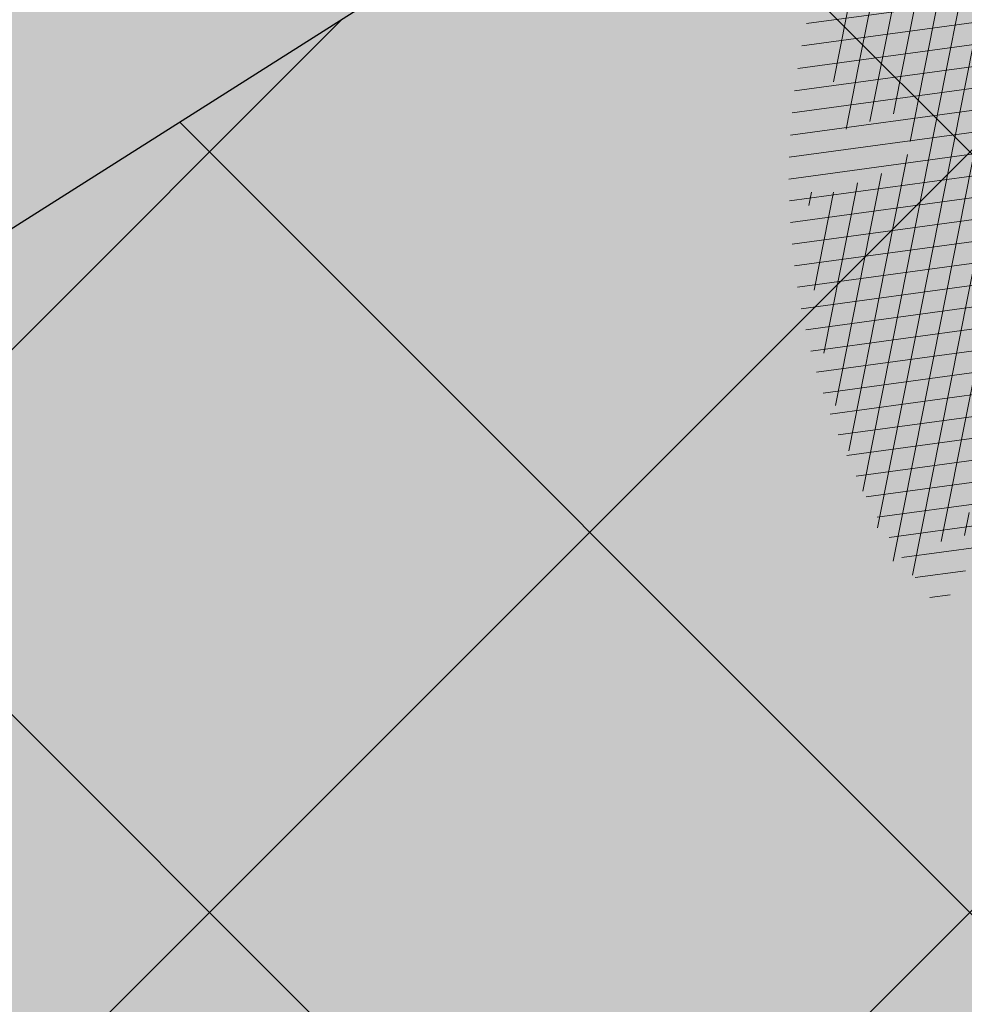
# Model space of a CAD drawing. Units: metres. Extents: x 0 to 549099, y 4 to 6584933.
# Drawn here: x 547377 to 547379, y 6583294 to 6583296 of the extents above; entities that cross this region are included whole.
import ezdxf

# ---------------------------------------------------------------- set-up
doc = ezdxf.new("R2010")
doc.units = ezdxf.units.M
doc.header["$MEASUREMENT"] = 0
doc.layers.add('AR-Blocks', color=7, linetype='Continuous', lineweight=9)
doc.layers.add('OPT-planpuu', color=78, linetype='Continuous', lineweight=0)
doc.layers.add('OPT-haljastys', color=7, linetype='Continuous')
pattern_1 = [(166.2565632672355, (-26046.9650472065, -30647.39149545408), (-19.4152638440201, -79.38302009180103), [])]

# ---------------------------------------------------------------- blocks, each defined once
blk = doc.blocks.new('Tree')
at = {"layer": 'AR-Blocks'}
h = blk.add_hatch(dxfattribs=at)
h.set_pattern_fill('ANSI31', color=85, scale=653.7824151335103, angle=121.2565632672355, style=0)
h.set_pattern_definition(pattern_1)
h.paths.add_polyline_path([(-146.1251416155137, 2603.576238196067, 0.5121558898008628), (-205.1854655929783, 2515.429050741412, -0.2797061098355841), (-294.8427543827274, 2319.288066463647, -0.03465426361714516), (-307.977081746707, 2311.213271525092), (-258.3722082325257, 2204.789927714053), (-178.4928029724397, 2206.717985234471), (-160.0864326854644, 2291.166487953873), (-97.30126346548786, 2321.366310072117), (-30.24050793610513, 2261.518455496043), (6.584396434191149, 1932.537047772596), (49.92349974194076, 1882.145662427138), (168.9210033658892, 1876.822383282401), (212.6376532558352, 2015.152775593), (262.1684283212526, 2026.66501330155), (316.7334993795375, 2140.670652299115), (432.272107539553, 2067.107992134304, 0.7335825464443675), (395.1242378667812, 2160.459994208984, -0.8861238118520244), (378.9244533876481, 2242.759774716091, 0.3124799252858232), (470.2084576562629, 2372.291844597072, -0.8087036811201402), (568.1623604348861, 2462.762691884229, -0.02859248390000516), (841.2765908817237, 2229.605199098776), (1016.017960977915, 2306.783932733713, 0.009171349584444594), (973.9429859546653, 2392.993389013005, 0.1102767209555559)])
h.paths.add_polyline_path([(841.2765908817237, 2229.605199098776), (659.5553918222431, 2149.343655958379), (661.0190007118217, 2075.694549763386), (654.0012443689338, 2027.760339336572), (665.758823500073, 1957.506421742655), (602.2987289527955, 1942.278269367394), (641.4875067428511, 1875.369344055842), (616.7004081014311, 1637.393006656363), (681.7404436639627, 1613.225116329369), (731.6303540281078, 1669.597101950829), (1107.93237362901, 1940.089975023453, 0.03134485511063079)])
h.paths.add_polyline_path([(1498.587269006151, 315.5803248860611), (1534.321077957517, 423.7806740118976), (1491.155070042965, 502.1560093881417), (1548.206447234523, 577.8321081425674), (1593.52351184882, 612.9991456439166), (1669.21052914657, 555.9354557611659), (1757.350416078931, 533.7744299890328, 0.0409974157489475), (1622.350098033319, 1030.200315625858), (1581.142920322774, 1020.341119363511), (1549.669630790129, 1015.636279468701), (1526.446252923372, 1015.263819577885), (1509.98881033936, 1018.401763348767), (1498.813326526055, 1024.228134374789), (1491.435824971559, 1031.920956270871), (1486.372329206846, 1040.658252716254), (1482.138862848631, 1049.6180472829), (1477.514658160566, 1058.12576575538), (1472.331782808673, 1066.096442468363), (1466.685513019911, 1073.592513861848), (1330.793117318535, 940.0463013603148), (1324.505888152489, 946.7804715420789), (1318.041093831416, 953.2273457886622), (1311.494010753988, 959.4493605615426), (1304.959915361775, 965.5089523221977), (1298.516640382179, 971.4428819038585), (1292.172243771929, 977.1852073480404), (1285.917340159765, 982.6443110896944), (1279.742543788336, 987.7285755851044), (1273.638469243422, 992.3463831831905), (1267.595730853442, 996.4061163832521), (1261.604943075567, 999.8161575772538), (1255.656720323925, 1002.484889157015), (1252.709733291034, 1003.429697733096, -0.1001919703254665), (969.809536810295, 5.09516344567237, -0.02454116108930301), (949.1407246354793, -250.6296796295937, -0.3851675971199829), (922.4366396240075, -273.3866824600991), (822.3395921901683, -270.4285106799944), (790.568113026995, -272.2386441944254), (767.7564990047249, -276.6083432958549), (752.2843685630651, -283.0354178832058), (742.5313401416643, -291.017677898184), (736.8770321802003, -300.0529332611914), (733.701063032524, -309.6389938710345), (731.3830511812121, -319.2736696479988), (728.1303091005248, -330.0727365825587, 0.0001393939918058307), (728.0103001169045, -330.0354012630269), (725.1412204841617, -337.4052960727568), (721.1416785005422, -345.895002331541), (716.6977240947599, -354.0562401674251), (711.9153610853245, -361.930711729321), (706.9005934194429, -369.560119209098), (701.759425044409, -376.9861647556099), (696.597859907517, -384.2505505178269), (691.4995903114323, -391.3733982775739), (686.4590621522511, -398.2885081766144), (681.4484097246022, -404.9080999682337), (676.4397673229105, -411.1443934271665), (668.6745361475041, -420.0366851828439), (658.5032283453038, -429.0076752469904), (648.5546344856266, -434.6452047250496), (639.8564943221863, -438.050838556097), (634.904527297389, -439.9220105002314), (630.3808128789824, -441.8272267363354), (626.4267440370168, -443.9805482719239), (623.1837133983499, -446.5960360072058), (620.793113933003, -449.8877509711456), (619.3674133686, -454.0151649520994), (618.903379836469, -458.9193931196205), (619.3688563111937, -464.4869615314674), (620.7316860250139, -470.604396159426), (622.9597119096434, -477.1582229969936), (626.0207771972637, -484.0349681446824), (629.8827248624584, -491.1211575530033), (634.5133980087121, -498.303317258149), (639.8538784603006, -505.4790503261756), (645.7382029251021, -512.5902681992593), (651.9736469177296, -519.5899592421338), (658.3674857810838, -526.4311119482882), (664.726995029836, -533.0667147682252), (670.8594500497566, -539.449756130969), (676.5721263555461, -545.5332245085592), (683.9482331184263, -553.8301719282026), (690.8960110572807, -563.1783643291419), (696.1707395366393, -571.0314851639705), (699.2036777643079, -575.4930073950818), (702.3789867023588, -579.8977123926015), (705.8861860040342, -584.3129558966757), (709.9147954515065, -588.8060936902039), (714.6821515230113, -593.3885874960833), (720.5168579534511, -597.8483229039266), (727.7753353027219, -601.9172913573129), (736.8140040878206, -605.3274843857653), (747.989284868614, -607.8108934758202), (761.6575982478971, -609.0995101569133), (778.1753646568104, -608.9253259156103), (841.3229907373316, -602.8262576172565, -0.5293802227879926), (868.9669298986555, -636.0939484570554, -0.08713876942200384), (472.0140290121199, -1448.999628591366, -0.3723405477462983), (388.7465043167176, -1468.481140796954), (203.0392082647304, -1470.903129467755), (131.3419539598399, -1366.8159716628), (168.7520988706383, -1275.033450031086), (103.9719970849983, -1145.225972087166), (-12.73468306029099, -1169.064889178073), (-72.3564111086016, -1280.342825805958), (-57.3606337782112, -1611.03901095131), (-114.253848313936, -1680.624014863759), (-180.9844664426928, -1660.598248181152), (-212.3513247629162, -1580.059659435545), (-291.5519912382006, -1590.628066630146), (-325.4556254669442, -1708.806434049402), (-264.182034363359, -1812.21806618433, -0.5046405816137104), (-391.2165089079062, -1913.89346934059, 0.3319483222919831), (-514.840341615316, -1963.452706527532, 0.2820078388470463), (-514.5527352520148, -2198.988741669469, -0.508061049182694), (-540.543040113087, -2283.258998253135, -0.03501835520878695), (-882.2251759859209, -2414.056399915033, 0.009894391643953213), (-762.6335152574757, -2448.148103258412, 0.03204582084985613), (-428.4305458446615, -2426.990563247018), (-425.3955021043657, -2421.30729049661), (-414.6672278495971, -2408.438792490764), (-404.1506661458989, -2401.493292670071), (-393.8446232172137, -2398.774374255925), (-383.7479054590221, -2398.585620405458), (-373.859319138166, -2399.230614447399), (-364.1764741273946, -2399.314609582201), (-354.6921941658075, -2398.649539463324), (-345.3981065126427, -2397.349007787489), (-396.2464118286152, -2213.73042503577), (-387.3075905271689, -2211.499781336592), (-378.5338431402342, -2208.974487192419), (-369.9167970558046, -2206.268146257222), (-361.4480794473784, -2203.494362270649), (-353.1333063455531, -2200.739029049684), (-345.0340486952045, -2197.977200934678), (-337.2258662124514, -2195.15622251491), (-329.7843185277889, -2192.223438272267), (-322.7849654861784, -2189.126192710202), (-316.3033666749834, -2185.811830332081), (-310.4150818535127, -2182.227695705675), (-305.1956707378267, -2178.321133291538), (-300.6810213276185, -2174.081353249334), (-296.7483350559487, -2169.665028149859), (-293.2351414676814, -2165.270696198757), (-287.7769032855867, -2158.274258825593), (-281.7724988981499, -2152.441671962515), (-274.356867403636, -2149.927389488017), (-264.6895813938463, -2151.95657796126), (-253.7176069494453, -2158.245059590161), (-242.3026347871928, -2168.257495839396), (-234.1105154558318, -2178.045220587068), (-228.8424349495326, -2185.274273373871), (-223.7973240324354, -2193.003539194862), (-218.9628956982051, -2201.035023431599), (-214.326862811693, -2209.170731465638), (-209.8769382806786, -2217.212668657114), (-205.6008349701005, -2224.96284045199), (-201.4862658306374, -2232.223252210431), (-197.5209437700396, -2238.795909292487), (-193.6932807871199, -2244.549311272902), (-189.9944858451781, -2249.617934241091), (-186.4164671274193, -2254.202748436728), (-182.9511325164931, -2258.50472412091), (-177.4627625271096, -2265.396508564751), (-173.1503151985235, -2271.723322586811), (-170.0547985883895, -2276.903646685867), (-137.8543571277696, -2372.963440234438, 0.1318900793446542), (1050.47291854897, -1719.702162196438), (986.5831832126423, -1652.233721689976), (1048.969905047765, -1550.761360447228), (1100.715923276322, -1540.069069249425), (1017.506732120877, -1409.870425345682), (1027.396278801345, -1303.322180909905), (1193.590621085546, -1211.836913912106), (1369.962569899915, -1197.799148642822), (1457.297374802001, -1081.117308606903), (1418.006432013877, -983.5871827290539), (1311.162379727757, -878.107264246748), (1310.876921835326, -782.5763742921845), (985.570971947076, -591.0190917585423), (961.8266927389195, -528.2613959763403), (1044.921261902229, -394.0539062569296), (1264.819185243046, -318.1422041295009), (1323.606365499872, -195.5098074124398), (1449.66640144863, -162.2260258076858), (1717.031136627571, -409.1489500401512), (1786.039836798096, -428.3748799775058, 0.05814040649138705), (1791.725135217101, 299.9402783538826), (1662.226487527281, 228.6351717402722), (1599.335525460599, 299.5542536522989)])
h = blk.add_hatch(dxfattribs=at)
h.set_pattern_fill('ANSI31', color=82, scale=653.7824151335103, angle=121.2565632672355, style=0)
h.set_pattern_definition(pattern_1)
h.paths.add_polyline_path([(-428.0024778600782, 2322.019007418348, 0.5046405816137185), (-584.6815056081978, 2278.117668211649), (-568.7268639608519, 2158.979647240849), (-646.1448483224958, 2063.470283065035), (-723.1713931604463, 2084.715239765836), (-720.5454550882278, 2171.106492395586), (-774.1309835859574, 2215.632865095322), (-853.7051786085067, 2173.837433350258), (-930.4644803711271, 1967.699663448511), (-897.2758629413729, 1824.435148098666), (-772.4932200237527, 1727.76224731702), (-707.5966771074454, 1744.813871574574), (-483.0728013082698, 2048.305523455332), (-388.0357922502735, 2038.599889710153), (-271.961620678514, 2133.828306825351), (-170.857589153864, 2162.705260346134), (-63.94791003665887, 2063.648001942827), (-68.4300630899379, 1886.775071630676), (5.174951215158217, 1711.925378012835), (110.1049286798225, 1690.948453622041), (242.6673808578344, 1767.391386277872), (286.4600325778883, 1732.662354774671), (368.5631837753172, 1757.516591210544, -0.1342797468875949), (938.2622587350779, 500.8649963571661, -0.5417265781678362), (905.8072812608443, 471.4365996744164), (833.926653938659, 490.2822568537522), (795.826969180489, 496.0270554449089), (765.9107552389032, 496.1685230018484), (742.7497864536126, 491.8674959828641), (724.915837207227, 484.2848108460748), (710.9806818393699, 474.5813040925859), (699.5160947755794, 463.9178121806908), (689.093850355508, 453.4551715900743), (678.5814113143715, 444.1120601083821), (668.0289938835194, 435.838520648671), (657.7825026897481, 428.3424374320166), (648.1878423169837, 421.3316946794657), (639.5909174779954, 414.5141766335437), (632.3376326707657, 407.597767493935), (626.7738925651356, 400.2903515031066), (623.2456017450313, 392.2998128606851), (621.96427917041, 383.4073081590905), (622.6039008764201, 373.6870833470457), (624.704057360068, 363.2866566588491), (627.8043389467057, 352.353546414568), (631.4443360475416, 341.0352708699211), (635.1636390737258, 329.4793483235553), (638.5018383935676, 317.8332970740303), (640.9985245040734, 306.2446353985724), (642.3289047244762, 294.8395369627251), (642.7106542638503, 283.6587972642883), (642.4970653251512, 272.721867168133), (642.0414300254488, 262.0481975819712), (641.6970407394401, 251.6572393276292), (641.8171894983097, 241.5684433342976), (642.7551685479993, 231.8012604453106), (644.8642700914061, 222.3751415898587), (648.400717831013, 213.3109159447922), (653.2324618533894, 204.6349264290038), (659.1303836158477, 196.374894123277), (665.865364747413, 188.5585402800498), (673.208286834124, 181.2135860444832), (680.9300313333515, 174.3677526046959), (688.8014799169323, 168.0487611915596), (696.5935141280934, 162.2843329288735), (704.1353542855941, 157.1284498264577), (711.48957632581, 152.7401370098378), (718.7770948318357, 149.3046804477781), (726.1188245586236, 147.0073660232738), (733.6356801322545, 146.0334796836105), (741.4485762218537, 146.5683073975815), (749.6784274963429, 148.7971350695734), (758.4461486677174, 152.9052486254805), (767.9374860576354, 159.0118856885092), (778.5975127700658, 166.9720906497823), (790.9361335615104, 176.5748595764308), (805.4632531885, 187.6091885354108), (822.6887764505227, 199.8640735937952), (843.1226080612105, 213.1285108186858), (867.2746529058204, 227.1914962770388), (928.7311411813716, 258.9168292572285, -0.5431042967910278), (966.8355163721135, 237.174307892521, -0.02219895434182094), (969.809536810295, 5.09516344567237, 0.1001919703254641), (1252.709733291034, 1003.429697733096), (1249.759038801567, 1004.375694892617), (1243.989321565983, 1005.671963572691), (1238.442353635182, 1006.612085321147), (1233.212919812562, 1007.434450283254), (1228.395805030217, 1008.377448539904), (1224.085794134502, 1009.679470215036), (1220.377672057512, 1011.578905475311), (1217.366223645571, 1014.314144401738), (1215.129044948, 1018.064237685394), (1213.674976053619, 1022.770878200696), (1212.995668383024, 1028.316419410883), (1213.082773099333, 1034.58321473618), (1213.927941580187, 1041.453617661187), (1215.522825031629, 1048.809981627666), (1217.859074788459, 1056.53466007729), (1220.928342142492, 1064.51000645179), (1224.693820877437, 1072.623763094147), (1229.004875002283, 1080.785227801985), (1233.682411017799, 1088.909087317166), (1238.547335338953, 1096.910028338621), (1243.42055455246, 1104.702737543776), (1248.12297511613, 1112.201901695938), (1252.475503530877, 1119.322207451056), (1256.299046340369, 1125.978341551017), (1259.472993703268, 1132.116639044471), (1262.1106704954, 1137.810028550841), (1264.383885293355, 1143.163086931876), (1266.464446587925, 1148.280391199791), (1268.524163084396, 1153.266518237782), (1270.734843316459, 1158.22604501505), (1273.268295774848, 1163.263548479285), (1276.29632907905, 1168.483605513771), (1409.907387137762, 1314.571858654221), (1414.710398607596, 1320.127407186214), (1420.986943741213, 1325.590646100216), (1429.1405945734, 1330.771855242449), (1439.574923224805, 1335.481314544842), (1452.693501816189, 1339.529303939533), (1468.899902468082, 1342.726103294073), (1488.597697258345, 1344.88199254057, 0.05638798785284928), (1107.93237362901, 1940.089975023453), (731.6303540281078, 1669.597101950829), (681.7404436639627, 1613.225116329369), (616.7004081014311, 1637.393006656363), (641.4875067428511, 1875.369344055842), (602.2987289527955, 1942.278269367394), (665.758823500073, 1957.506421742655), (654.0012443689338, 2027.760339336572), (661.0190007118217, 2075.694549763386), (659.5553918222431, 2149.343655958379), (841.2765908817237, 2229.605199098776, 0.0285924839000197), (568.1623604348861, 2462.762691884229, 0.8087036811191378), (470.2084576562629, 2372.291844597072, -0.3171145029224577), (376.7138129810337, 2241.970962557985, 0.8616245048494259), (395.1242378667812, 2160.459994208984, -0.7335825464444041), (432.272107539553, 2067.107992134304), (316.7334993795375, 2140.670652299115), (262.1684283212526, 2026.66501330155), (212.6376532558352, 2015.152775593), (168.9210033658892, 1876.822383282401), (49.92349974194076, 1882.145662427138), (6.584396434191149, 1932.537047772596), (-30.24050793610513, 2261.518455496043), (-97.30126346548786, 2321.366310072117), (-160.0864326854644, 2291.166487953873), (-178.4928029724397, 2206.717985234471), (-258.3722082325257, 2204.789927714053), (-307.977081746707, 2311.213271525092, -0.2939130520217972)])
h.paths.add_polyline_path([(8.147626171499724, -1072.483265578558, -0.1176921684285058), (-1427.279385642643, -1334.405396184724), (-1464.436522798176, -1545.628066136633), (-1385.723826274509, -1656.52869148711), (-1417.777786721796, -1782.90703773241), (-1763.40710691415, -1896.903551511568), (-1813.698548087705, -1947.919314067185, 0.0581404064913869), (-1179.596316380135, -2306.234332275213), (-1179.121085247607, -2158.40303605776), (-1086.595645899419, -2137.815846786296), (-1023.703744372935, -2057.493652784629), (-946.4264687391405, -2141.233985504907), (-856.9506621166365, -2141.512300631803), (-818.4558225675719, -2228.114141774), (-809.6903863378684, -2284.802094664381), (-896.308291272755, -2323.300508160391), (-958.4478029151796, -2389.621182355695, 0.006368304551584305), (-882.2251759859209, -2414.056399915033, 0.03501835520878878), (-540.543040113087, -2283.258998253135, 0.5080610491826072), (-514.5527352520148, -2198.988741669469, -0.2820078388470491), (-514.840341615316, -1963.452706527532, -0.3319483222919831), (-391.2165089079062, -1913.89346934059, 0.5046405816137104), (-264.182034363359, -1812.21806618433), (-325.4556254669442, -1708.806434049402), (-291.5519912382006, -1590.628066630146), (-212.3513247629162, -1580.059659435545), (-180.9844664426928, -1660.598248181152), (-114.253848313936, -1680.624014863759), (-57.3606337782112, -1611.03901095131), (-72.3564111086016, -1280.342825805958), (-12.73468306029099, -1169.064889178073), (103.9719970849983, -1145.225972087166), (168.7520988706383, -1275.033450031086), (131.3419539598399, -1366.8159716628), (203.0392082647304, -1470.903129467755), (388.7465043167176, -1468.481140796954, 0.3723405477462983), (472.0140290121199, -1448.999628591366, 0.08713876942200335), (868.9669298986555, -636.0939484570554, 0.5293802227879127), (841.3229907373316, -602.8262576172565), (778.1753646568104, -608.9253259156103), (761.6575982478971, -609.0995101569133), (747.989284868614, -607.8108934758202), (736.8140040878206, -605.3274843857653), (727.7753353027219, -601.9172913573129), (720.5168579534511, -597.8483229039266), (714.6821515230113, -593.3885874960833), (709.9147954515065, -588.8060936902039), (705.8861860040342, -584.3129558966757), (702.3789867023588, -579.8977123926015), (699.2036777643079, -575.4930073950818), (696.1707395366393, -571.0314851639705), (693.0906522801961, -566.4457898948604), (689.7738962987787, -561.6685658691422), (686.0309519389994, -556.632457260901), (681.6722994188312, -551.2701083300781), (676.5721263555461, -545.5332245085592), (670.8594500497566, -539.449756130969), (664.726995029836, -533.0667147682252), (658.3674857810838, -526.4311119482882), (651.9736469177296, -519.5899592421338), (645.7382029251021, -512.5902681992593), (639.8538784603006, -505.4790503261756), (634.5133980087121, -498.303317258149), (629.8827248624584, -491.1211575530033), (626.0207771972637, -484.0349681446824), (622.9597119096434, -477.1582229969936), (620.7316860250139, -470.604396159426), (619.3688563111937, -464.4869615314674), (618.903379836469, -458.9193931196205), (619.3674133686, -454.0151649520994), (620.793113933003, -449.8877509711456), (623.1837133983499, -446.5960360072058), (626.4267440370168, -443.9805482719239), (630.3808128789824, -441.8272267363354), (634.904527297389, -439.9220105002314), (639.8564943221863, -438.050838556097), (645.0953212408058, -435.999649917896), (650.4796152547642, -433.5543836639408), (655.8679835227958, -430.5009788082243), (661.1472430042049, -426.6756812117383), (666.3170496896491, -422.1159642956482), (671.4052691987599, -416.9096082852484), (676.4397673229105, -411.1443934271665), (681.4484097246022, -404.9080999682337), (686.4590621522511, -398.2885081766144), (691.4995903114323, -391.3733982775739), (696.597859907517, -384.2505505178269), (701.759425044409, -376.9861647556099), (706.9005934194429, -369.560119209098), (711.9153610853245, -361.930711729321), (716.6977240947599, -354.0562401674251), (721.1416785005422, -345.895002331541), (725.1412204841617, -337.4052960727568), (728.0103001169045, -330.0354012630269, 0.1256811602615189), (616.6005923751509, -324.3169563839765, 0.3508021785107088), (521.4092739013722, -241.7211870954634, -0.5046405816136728), (382.3594574073795, -326.2244051835878), (306.2047152570449, -233.2250832531863), (183.5635344556649, -224.5807951090828), (146.4958246807219, -295.3651273248688), (211.4102214960149, -352.4305736253591), (207.3574891189637, -421.9833024523541), (122.4900766567152, -451.5879124353087), (-183.0467438694322, -324.1826868031494), (-248.1365287443041, -337.6322034666809), (-310.5232506223838, -439.1045647094579), (-210.7722598644323, -544.4429848859581), (-224.7355755516328, -593.3393560002005), (-151.5180077978293, -696.362753722482), (-271.8971864649211, -761.7040752146713, 0.7335825464443675), (-172.2450487562455, -774.51079085331, -0.8616245048497867), (-92.03757422885974, -797.9573839567165, 0.2799778283021079), (-27.02432432139176, -947.5545347950683), (-20.63689971409622, -947.3162558649055, -0.8270561609404419)])
h = blk.add_hatch(dxfattribs=at)
h.set_pattern_fill('ANSI31', color=87, scale=653.7824151335103, angle=121.2565632672355, style=0)
h.set_pattern_definition(pattern_1)
h.paths.add_polyline_path([(1488.597697258345, 1344.88199254057), (1468.899902468082, 1342.726103294073), (1452.693501816189, 1339.529303939533), (1439.574923224805, 1335.481314544842), (1429.1405945734, 1330.771855242449), (1420.986943741213, 1325.590646100216), (1414.710398607596, 1320.127407186214), (1409.907387137762, 1314.571858654221), (1276.29632907905, 1168.483605513771), (1273.268295774848, 1163.263548479285), (1270.734843316459, 1158.22604501505), (1268.524163084396, 1153.266518237782), (1266.464446587925, 1148.280391199791), (1264.383885293355, 1143.163086931876), (1262.1106704954, 1137.810028550841), (1259.472993703268, 1132.116639044471), (1256.299046340369, 1125.978341551017), (1252.475503530877, 1119.322207451056), (1248.12297511613, 1112.201901695938), (1243.42055455246, 1104.702737543776), (1238.547335338953, 1096.910028338621), (1233.682411017799, 1088.909087317166), (1229.004875002283, 1080.785227801985), (1224.693820877437, 1072.623763094147), (1220.928342142492, 1064.51000645179), (1217.859074788459, 1056.53466007729), (1215.522825031629, 1048.809981627666), (1213.927941580187, 1041.453617661187), (1213.082773099333, 1034.58321473618), (1212.995668383024, 1028.316419410883), (1213.674976053619, 1022.770878200696), (1215.129044948, 1018.064237685394), (1217.366223645571, 1014.314144401738), (1220.377672057512, 1011.578905475311), (1224.085794134502, 1009.679470215036), (1228.395805030217, 1008.377448539904), (1233.212919812562, 1007.434450283254), (1238.442353635182, 1006.612085321147), (1243.989321565983, 1005.671963572691), (1249.759038801567, 1004.375694892617), (1255.656720323925, 1002.484889157015), (1261.604943075567, 999.8161575772538), (1267.595730853442, 996.4061163832521), (1273.638469243422, 992.3463831831905), (1279.742543788336, 987.7285755851044), (1285.917340159765, 982.6443110896944), (1292.172243771929, 977.1852073480404), (1298.51664033928, 971.4428819038585), (1304.959915361775, 965.5089523221977), (1311.494010753988, 959.4493605615426), (1318.041093831416, 953.2273457886622), (1324.505888152489, 946.7804715420789), (1330.793117318535, 940.0463013603148), (1466.685513019911, 1073.592513861848), (1472.331782808673, 1066.096442468363), (1477.514658160566, 1058.12576575538), (1482.138862848631, 1049.6180472829), (1486.372329206846, 1040.658252716254), (1491.435824971559, 1031.920956270871), (1498.813326526055, 1024.228134374789), (1509.98881033936, 1018.401763348767), (1526.446252923372, 1015.263819577885), (1549.669630790129, 1015.636279468701), (1581.142920322774, 1020.341119363511), (1622.350098033319, 1030.200315625858, -0.0409974157489475), (1757.350416078931, 533.7744299890328), (1669.21052914657, 555.9354557611659), (1593.52351184882, 612.9991456439166), (1548.206447234523, 577.8321081425674), (1491.155070042965, 502.1560093881417), (1534.321077957517, 423.7806740118976), (1498.587269006151, 315.5803248860611), (1599.335525460599, 299.5542536522989), (1662.226487527281, 228.6351717402722), (1791.725135217101, 299.9402783538826, -0.05814040649138726), (1786.039836798096, -428.3748799775058), (1717.031136627571, -409.1489500401512), (1449.66640144863, -162.2260258076858), (1323.606365499872, -195.5098074124398), (1264.819185243046, -318.1422041295009), (1044.921261902229, -394.0539062569296), (961.8266927389195, -528.2613959763403), (985.570971947076, -591.0190917585423), (1310.876921835326, -782.5763742921845), (1311.162379727757, -878.107264246748), (1418.006432013877, -983.5871827290539), (1457.297374802001, -1081.117308606903), (1369.962569899915, -1197.799148642822), (1193.590621085546, -1211.836913912106), (1027.396278801345, -1303.322180909905), (1017.506732120877, -1409.870425345682), (1100.715923276322, -1540.069069249425), (1114.059689965623, -1537.311843805117), (1419.596510448842, -1664.717069415856), (1504.463922911033, -1635.112459454351), (1508.516655331012, -1565.559730605877), (1443.602258472791, -1508.494284326807), (1480.669968247763, -1437.709952111021), (1603.311149049172, -1446.354240233675), (1679.465891199477, -1539.353562164135, 0.5046405816136971), (1818.51570769347, -1454.850344054503, -0.3508021785107076), (1913.707026210206, -1537.446113385944, -0.1596250317494848), (2053.081563845044, -1553.942369658747, 0.2362982773808743), (2443.218067741749, 754.4047786094743), (2028.736787820235, 456.4679449488904), (1978.846877456061, 400.0959593488806), (1913.806841893558, 424.2638496758445), (1938.593940577877, 662.2401870753238), (1899.405162744864, 729.1491123869055), (1962.865257377998, 744.3772647406586), (1951.107678203931, 814.6311823775031), (1958.125434503949, 862.5653927828971), (1956.661825614341, 936.2144989778317), (2313.12439481297, 1093.654775731746, 0.1063709693447932), (1649.331261845015, 1971.106167237929), (1666.849060659762, 1884.777840154347), (1623.940674114594, 1870.625665581421), (1498.749273057358, 1817.455037031366), (1454.325648661033, 1880.020630943953), (1529.541145844822, 1940.467294497692), (1472.49772472895, 1969.171539120856), (1495.907528438955, 2024.41111107367), (1442.460776319873, 2060.241429917995), (1427.036709647538, 2142.734661081035, 0.0496043055744158), (973.9429859546653, 2392.993389013005, -0.009171349584444594), (1016.017960977915, 2306.783932733713), (841.2765908817237, 2229.605199098776, -0.08788818298109521)])
h.paths.add_polyline_path([(1025.209247370134, -1974.833232216639), (1145.588425994269, -1909.49191072445), (1072.370858240494, -1806.468512980748), (1086.334173927695, -1757.572141887926), (1050.47291854897, -1719.702162196438, -0.1318900793446534), (-137.8543571277696, -2372.963440234438), (-107.1325635953981, -2464.612157101408), (-104.604817590327, -2471.507339410586), (-102.8726777788252, -2479.646239187525), (-102.2978349396144, -2489.289708790588), (-103.2419798513292, -2500.698600578136), (-106.0668032499379, -2514.133766951345), (-111.133995871176, -2529.856060247243), (-118.8052484937944, -2548.126332845495, 0.1167741133917434), (1305.254060006497, -2285.612422559076, 0.8270561609404918), (1276.469534078031, -2160.445412845394), (1270.082109513663, -2160.683691775615, -0.2799778283021056), (1205.068859606137, -2011.086540937235, 0.8616245048498472), (1124.861385035882, -1987.639947833799, -0.7335825464443675)])
h = blk.add_hatch(dxfattribs=at)
h.set_pattern_fill('ANSI31', color=87, scale=653.7824151335103, angle=50.26041070926836, style=0)
h.set_pattern_definition([(95.26041070926827, (-31571.08801527938, -34146.36042694542), (-81.37860875637121, -7.492555365539516), [])])
h.paths.add_polyline_path([(1730.401388564496, -1029.057693903262), (1721.948777041805, -1011.135519463816), (1713.648896808998, -996.8534000180225), (1705.549711857224, -985.7679805133812), (1697.699185920123, -977.4359060690767), (1690.145282988902, -971.4138216755673), (1682.935966840159, -967.2583724091382), (1676.119201422087, -964.5262032602186), (1494.485249815363, -885.7683455679944), (1488.563679552433, -884.6051657817588), (1482.975764332194, -883.8501653573912), (1477.566680655873, -883.3749533651426), (1472.1816050247, -883.0511389611202), (1466.665714068775, -882.7503312585904), (1460.864184246457, -882.3441393707326), (1454.622192187671, -881.7041724322335), (1447.784914393793, -880.7020395777508), (1440.246494975465, -879.2543403289601), (1432.096948309307, -877.4576358841005), (1423.475256295584, -875.4534778497618), (1414.520401006099, -873.3834178541001), (1405.371364255319, -871.3890074608935), (1396.167128072178, -869.6117983410513), (1387.046674356854, -868.1933420155401), (1378.14898509538, -867.2751901767479), (1369.608870773664, -866.9702331827284), (1361.544455790892, -867.2767164609832), (1354.06969338932, -868.1642242763337), (1347.298536382092, -869.6023408935434), (1341.344937968621, -871.5606505344185), (1336.322851047909, -874.0087374423019), (1332.346228733426, -876.9161858604493), (1329.529024095915, -880.2525800321455), (1327.923487596854, -883.9905749438476), (1327.335059690842, -888.1151083825243), (1327.507478394895, -892.614188964144), (1328.18448164023, -897.4758252404135), (1329.10980744398, -902.688025784315), (1330.027193737391, -908.2387991474097), (1330.680378451711, -914.1161538813467), (1330.813099604013, -920.3080985591951), (1330.226752233866, -926.8011470768979), (1328.953359599487, -933.5758345363574), (1327.082602067356, -940.6112014267856), (1324.70416000401, -947.8862881515379), (1321.90771373309, -955.3801351783768), (1318.782943663973, -963.0717829535279), (1315.419530120271, -970.9402719019126), (1311.90715351142, -978.964642491148), (1308.305537619977, -987.1158030531806), (1304.554580579192, -995.3321334622306), (1300.564223766676, -1003.543881499572), (1296.244408817671, -1011.681294925002), (1466.76277802026, -1096.680235214022), (1461.513871231466, -1104.459722759508), (1455.665330868127, -1111.955618972555), (1449.127098436729, -1119.098171655947), (1442.034192734107, -1126.018492851072), (1435.42194219149, -1133.651151597311), (1430.550752315903, -1143.131581322945), (1428.681028871884, -1155.595215349007), (1431.073177495389, -1172.177486996472), (1438.987603822141, -1194.013829650663), (1453.684713573835, -1222.239676632671), (1476.424912300485, -1257.99046132782, -0.0409974157489475), (1051.016245689767, -1547.284796263979), (1043.268286266713, -1456.732491726652), (1072.575729399075, -1366.588922540963), (1024.568740749732, -1335.193287250804), (934.4395043662807, -1305.893930356324), (874.3921006921446, -1372.228738291058), (760.4529674533696, -1373.675997249884), (778.1071903280099, -1474.151738285829), (731.5327190879616, -1556.708433475302), (841.1203206638456, -1655.929779770158, -0.05814040649138726), (150.6494205621711, -1887.716812515064), (146.3560574725852, -1816.208742244038), (292.7584515336785, -1483.0103461955), (220.2396085408982, -1374.659249326985), (85.14811444317456, -1359.009152879516), (-58.23187290155329, -1175.815642041955), (-212.1828344007372, -1140.952205903319), (-263.7881406827946, -1183.838235549731), (-338.9750095125346, -1553.791054575253), (-429.206197690597, -1585.168834936441), (-494.1453091522271, -1720.537134485043), (-573.5653480955516, -1789.445487100878), (-712.3266203542589, -1744.866015889434), (-783.031569203944, -1582.678058912556), (-923.6487254806852, -1455.332352871672), (-1027.610089506721, -1480.677299232266), (-1123.616933374025, -1601.748114483154), (-1116.664833044633, -1613.466762144366), (-1137.633597168548, -1943.837994448942), (-1082.007020606601, -2014.43965597848), (-1014.925446285808, -1995.622931573205), (-982.1084363838308, -1915.66426761607), (-903.1116637130617, -1927.662046739846), (-871.3489601799229, -2046.433733620433), (-934.4811191841145, -2148.721314162991, 0.5046405816136971), (-809.3045837875688, -2252.675536346258, -0.3508021785107076), (-856.4013063570019, -2369.574411272813, -0.1596250317494848), (-826.6137022777693, -2506.724281363291, 0.2362982773808743), (1482.961726980575, -2123.926181769188), (1066.295209231757, -1829.053156201655), (996.7499485973094, -1800.238912470129), (998.4215155891143, -1730.873942844672), (1231.498823714617, -1676.817436704427), (1281.999886346224, -1617.976912696162), (1317.062669344305, -1673.019455110843), (1379.65887758293, -1639.025803887649), (1427.265719442716, -1630.052173564225), (1496.424109793064, -1604.68585652094), (1761.358866773022, -1890.45250694493, 0.1063709693447932), (2374.834221463563, -977.1123419688229), (2298.915421781916, -1021.786598391322), (2271.562258754158, -985.8252559111716), (2180.523322344176, -884.7712372205715), (2225.213147702598, -822.3955090949748), (2306.857815437659, -873.8281678054627), (2315.422441244475, -810.5467903254466), (2375.27424776589, -814.6929300091724), (2391.747742576961, -752.491715972239), (2464.722257089976, -711.0459050224308, 0.0496043055744158), (2553.799406428705, -201.1551178715454, -0.009171349584444594), (2485.989592404745, -269.0093954966433), (2356.116033606871, -128.9238427899109, -0.08788818298109521)])
h.paths.add_polyline_path([(-1559.272382788302, -1671.929770619652), (-1458.293108143436, -1764.470686099332), (-1384.726781463251, -1661.696038050446), (-1333.948525919521, -1658.976101319611), (-1309.820144295343, -1612.737738442243, -0.1318900793446534), (-2314.433500890358, -701.9007523677574), (-2391.083073138841, -760.7918296216085), (-2396.779331235506, -765.4270947096957), (-2403.910594629881, -769.7151105473313), (-2412.841276435473, -773.3988414309424), (-2423.935789551353, -776.2212517211592), (-2437.558547048189, -777.9253058216855), (-2454.073961953749, -778.2539680932096), (-2473.846447209944, -776.9502029178693, 0.1167741133917434), (-1761.921632012934, -2037.910759279519, 0.8270561609404918), (-1652.949788508035, -1969.936745312021), (-1655.255028023326, -1963.975047528555, -0.2799778283021056), (-1534.98178545438, -1853.791667120255, 0.8616245048498472), (-1538.931200728053, -1770.320811004422, -0.7335825464443675)])
blk = doc.blocks.new('*U94')
at = {"layer": 'OPT-planpuu', "linetype": 'Continuous', "xscale": 0.0006168271143476551, "yscale": 0.0006168271143476551, "zscale": 0.0006168271143476551, "rotation": 240.2440765500039}
blk.add_blockref('Tree', (0.04092779907112453, -0.0324805139530546), dxfattribs=at)
blk = doc.blocks.new('*U95')
at = {"layer": 'OPT-planpuu', "color": 0, "linetype": 'ByBlock', "lineweight": -2, "transparency": 16777216, "rotation": 119.6192766442148}
blk.add_blockref('*U94', (547361.3924681525, 6583269.006208486), dxfattribs=at)

msp = doc.modelspace()

# ---------------------------------------------------------------- hatches: boundary and pattern name
at = {"layer": 'OPT-haljastys', "ltscale": 0.5, "true_color": 0xd7ebd2, "transparency": 33554687}
h = msp.add_hatch(color=254, dxfattribs=at)
h.dxf.hatch_style = 1
h.paths.add_polyline_path([(547293.7731565984, 6583337.462777659), (547347.76, 6583235.48), (547382.57, 6583248.94), (547366.5, 6583277.08), (547392.75, 6583293.74), (547345.0384302831, 6583367.971111496)])
at = {"layer": 'OPT-haljastys', "ltscale": 0.5, "true_color": 0x136734, "transparency": 33554687}
h = msp.add_hatch(dxfattribs=at)
h.set_pattern_fill('ANSI37', color=116, scale=10)
h.set_pattern_definition([(45, (0, 0), (-0.8838834764831844, 0.8838834764831844), []), (135, (0, 0), (-0.8838834764831844, -0.8838834764831843), [])])
edge = h.paths.add_edge_path()
edge.add_line((547387.3430111485, 6583302.152357729), (547356.0840106397, 6583282.346253132))
edge.add_arc((547357.6765143867, 6583279.296841174), 3.440200788986155, 117.5750519967099, 207.979640810773)
edge.add_line((547354.6384236797, 6583277.682844171), (547373.1371801242, 6583245.292606851))
edge.add_line((547373.1371801242, 6583245.292606851), (547382.6041575014, 6583249.20078503))
edge.add_line((547382.6041575014, 6583249.20078503), (547366.5, 6583277.08))
edge.add_line((547366.5, 6583277.08), (547392.75, 6583293.74))
edge.add_line((547392.75, 6583293.74), (547387.3430111485, 6583302.152357729))

# ---------------------------------------------------------------- linework, layer by layer
at = {"layer": 'OPT-haljastys', "color": 116, "ltscale": 0.5, "true_color": 0x136734, "flags": 128}
msp.add_lwpolyline([(547387.3430111485, 6583302.152357729), (547356.0840106397, 6583282.346253132, 0.4162833161985724), (547354.6384236797, 6583277.682844171), (547373.1371801242, 6583245.292606851), (547382.6041575014, 6583249.20078503), (547366.5, 6583277.08), (547392.75, 6583293.74), (547387.3430111485, 6583302.152357729)], format="xyb", dxfattribs=at)

# ---------------------------------------------------------------- block references
at = {"layer": 'OPT-planpuu', "color": 0, "rotation": 272.6634774510952}
msp.add_blockref('*U95', (-6054212.360874519, 6824143.218651365), dxfattribs=at)

doc.saveas('drawing.dxf')
